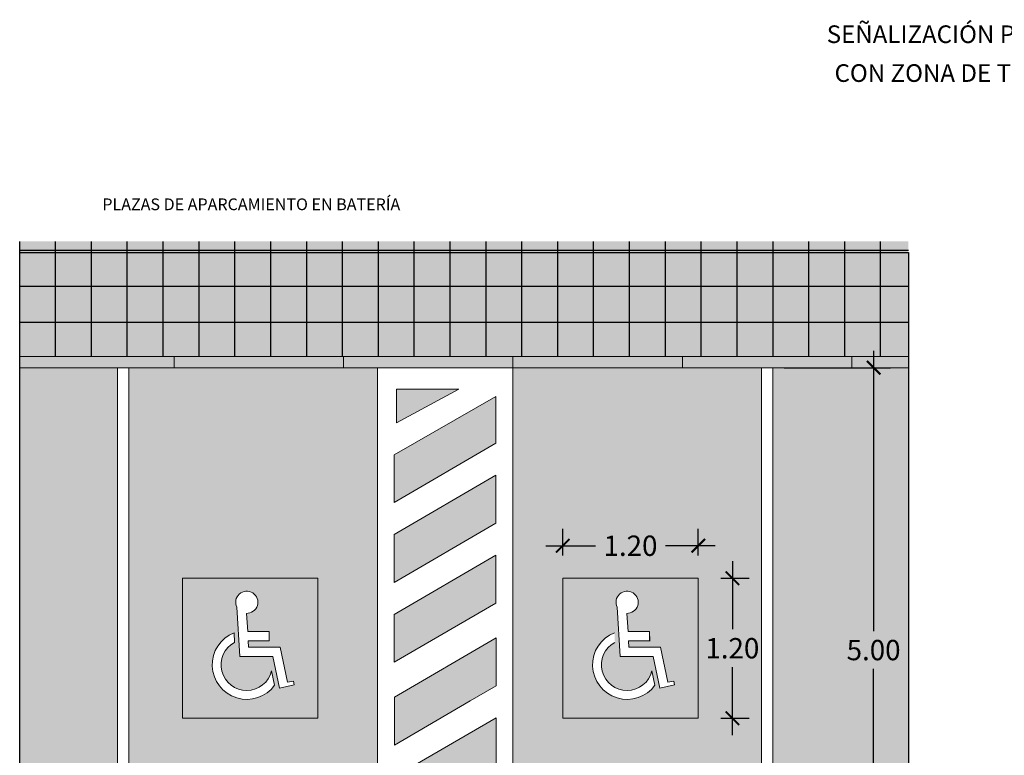
# Model space of a CAD drawing. Units: millimetres. Extents: x 0 to 18, y 0.1 to 27.4.
# Drawn here: x 0 to 8.7, y 20.5 to 27 of the extents above; entities that cross this region are included whole.
import ezdxf

# ---------------------------------------------------------------- set-up
doc = ezdxf.new("R2010")
doc.units = ezdxf.units.MM
doc.layers.add('Cotas', color=3, linetype='Continuous')
doc.layers.add('tramas', color=254, linetype='Continuous')
doc.styles.add('1-100', font='calibri.ttf', dxfattribs={"height": 0.18})
doc.styles.add('Títulos', font='verdanab.ttf', dxfattribs={"height": 0.225})
doc.dimstyles.new('1-100', dxfattribs={"dimscale": 0.1, "dimtxt": 0.18, "dimasz": 1.2, "dimexe": 1.5, "dimexo": 2, "dimgap": 0.75, "dimtad": 0, "dimtih": 1, "dimtoh": 1, "dimzin": 0, "dimdsep": 46, "dimtxsty": '1-100', "dimblk1": 'ARCHTICK', "dimblk2": 'ARCHTICK', "dimsah": 1, "dimcen": 2.5, "dimdle": 1.5, "dimclrd": 256, "dimclre": 256, "dimclrt": 4, "dimadec": 0, "dimazin": 0, "dimtfac": 1, "dimtmove": 0, "dimatfit": 3, "dimfxl": 0.44, "dimtolj": 1, "dimtzin": 0, "dimarcsym": 0})

# ---------------------------------------------------------------- blocks, each defined once
blk = doc.blocks.new('_ArchTick')
at = {"color": 0, "linetype": 'ByBlock', "const_width": 0.15}
blk.add_lwpolyline([(-0.5, -0.5), (0.5, 0.5)], dxfattribs=at)
blk = doc.blocks.new('*D3')
at = {"layer": 'Cotas', "lineweight": -2, "transparency": 16777216}
for p, q in [((7.574220261969489, 24.09042642692063), (7.57422026196949, 21.60764181153601)), ((6.782118561654184, 23.94042642692062), (7.724220261969489, 23.94042642692062)), ((7.57422026196949, 18.79042642692063), (7.57422026196949, 21.27321104230524)), ((6.982118561654457, 18.94042642692062), (7.72422026196949, 18.94042642692062))]:
    blk.add_line(p, q, dxfattribs=at)
at = {"layer": 'DEFPOINTS', "color": 0, "transparency": 16777216}
for p in [(6.582118561654184, 23.94042642692062), (6.782118561654457, 18.94042642692062), (7.57422026196949, 18.94042642692062)]:
    blk.add_point(p, dxfattribs=at)
at = {"layer": 'Cotas', "lineweight": -2, "transparency": 16777216, "xscale": 0.12, "yscale": 0.12, "zscale": 0.12}
for p, rotation in [((7.574220261969489, 23.94042642692062), 90), ((7.57422026196949, 18.94042642692062), 270)]:
    blk.add_blockref('_ArchTick', p, dxfattribs=dict(at, rotation=rotation))
at = {"layer": 'Cotas', "color": 4, "transparency": 16777216, "insert": (7.574220261969494, 21.44042642692062), "char_height": 0.18, "attachment_point": 5, "style": '1-100'}
blk.add_mtext('\\A1;5.00', dxfattribs=at)
blk = doc.blocks.new('*D19')
at = {"layer": 'Cotas', "lineweight": -2, "transparency": 16777216}
for p, q in [((6.324083661465209, 22.22649823576824), (6.32408366146521, 21.6240070047142)), ((6.222531524567885, 22.07649823576824), (6.474083661465209, 22.07649823576824)), ((6.32408366146521, 20.68708500442939), (6.32408366146521, 21.28957623548343)), ((6.222531524567885, 20.83708500442939), (6.47408366146521, 20.83708500442939))]:
    blk.add_line(p, q, dxfattribs=at)
at = {"layer": 'DEFPOINTS', "color": 0, "transparency": 16777216}
for p in [(6.022531524567885, 22.07649823576824), (6.022531524567885, 20.83708500442939), (6.32408366146521, 20.83708500442939)]:
    blk.add_point(p, dxfattribs=at)
at = {"layer": 'Cotas', "lineweight": -2, "transparency": 16777216, "xscale": 0.12, "yscale": 0.12, "zscale": 0.12}
for p, rotation in [((6.324083661465209, 22.07649823576824), 90), ((6.32408366146521, 20.83708500442939), 270)]:
    blk.add_blockref('_ArchTick', p, dxfattribs=dict(at, rotation=rotation))
at = {"layer": 'Cotas', "color": 4, "transparency": 16777216, "insert": (6.324083661465213, 21.45679162009881), "char_height": 0.18, "attachment_point": 5, "style": '1-100'}
blk.add_mtext('\\A1;1.20', dxfattribs=at)
blk = doc.blocks.new('*D20')
at = {"layer": 'Cotas', "lineweight": -2, "transparency": 16777216}
for p, q in [((4.822531524568063, 22.27649823576824), (4.822531524568063, 22.51416869110146)), ((6.022531524567881, 22.27649823576824), (6.022531524567881, 22.51416869110146)), ((4.672531524568063, 22.36416869110147), (5.113116139952588, 22.36416869110147)), ((6.172531524567882, 22.36416869110147), (5.731946909183357, 22.36416869110147))]:
    blk.add_line(p, q, dxfattribs=at)
at = {"layer": 'DEFPOINTS', "color": 0, "transparency": 16777216}
for p in [(6.022531524567881, 22.36416869110147), (4.822531524568063, 22.07649823576824), (6.022531524567881, 22.07649823576824)]:
    blk.add_point(p, dxfattribs=at)
at = {"layer": 'Cotas', "lineweight": -2, "transparency": 16777216, "xscale": 0.12, "yscale": 0.12, "zscale": 0.12, "rotation": 180}
blk.add_blockref('_ArchTick', (4.822531524568063, 22.36416869110147), dxfattribs=at)
at = {"layer": 'Cotas', "lineweight": -2, "transparency": 16777216, "xscale": 0.12, "yscale": 0.12, "zscale": 0.12}
blk.add_blockref('_ArchTick', (6.022531524567881, 22.36416869110147), dxfattribs=at)
at = {"layer": 'Cotas', "color": 4, "transparency": 16777216, "insert": (5.422531524567972, 22.36416869110147), "char_height": 0.18, "attachment_point": 5, "style": '1-100'}
blk.add_mtext('\\A1;1.20', dxfattribs=at)

msp = doc.modelspace()

# ---------------------------------------------------------------- hatches: boundary and pattern name
at = {"transparency": 33554559}
h = msp.add_hatch(color=253, dxfattribs=at)
h.dxf.hatch_style = 1
h.paths.add_polyline_path([(0.01609263142246037, 23.94042642692042), (0.8821185616548142, 23.94042642692042), (0.8821185616548171, 18.9405846893776), (0.782118561654908, 18.9405846893776), (0.782118561654908, 18.84042642692052), (6.782118561654453, 18.84042642692052), (6.782118561654453, 18.94042642692042), (6.682118561654089, 18.94042642692042), (6.682118561654087, 23.9404264269205), (7.88211856165436, 23.94042642692073), (7.882118561654362, 17.02080201273962), (0.0160926314224632, 17.02080201273962)])
h = msp.add_hatch(color=253, dxfattribs=at)
h.dxf.hatch_style = 1
h.paths.add_polyline_path([(3.182118561654542, 23.9404264269205), (0.9821185616551782, 23.94042642692043), (0.9821185616547261, 18.94042642692084), (1.08211856165509, 18.94042642692084), (1.08211856165509, 18.84042642692071), (3.082118561654635, 18.84042642692071), (3.082118561654635, 18.94042642692062), (3.182118561654544, 18.94042642692062)])
h.paths.add_polyline_path([(2.656242076497406, 22.07649823576824), (2.656242076497406, 20.83708500442938), (1.456242076497588, 20.83708500442938), (1.456242076497588, 22.07649823576824)], flags=16)
edge = h.paths.add_edge_path(flags=0)
edge.add_line((2.022461871199777, 21.76560694458346), (2.035187030269995, 21.60433648843062))
edge.add_line((2.035187030269995, 21.60433648843062), (2.224118125685223, 21.60433648843062))
edge.add_line((2.224118125685223, 21.60433648843062), (2.224118125685223, 21.46490153498805))
edge.add_line((2.224118125685223, 21.46490153498805), (2.32266455593232, 21.46490153498805))
edge.add_line((2.32266455593232, 21.46490153498805), (2.387223355111715, 21.15533686296478))
edge.add_line((2.387223355111715, 21.15533686296478), (2.438355683423438, 21.16600035920126))
edge.add_line((2.438355683423438, 21.16600035920126), (2.445472260880493, 21.13187579377702))
edge.add_line((2.445472260880493, 21.13187579377702), (2.314608166387885, 21.10458447290059))
edge.add_line((2.314608166387885, 21.10458447290059), (2.256450669932988, 21.38345437978594))
edge.add_line((2.256450669932988, 21.38345437978594), (1.964607164352643, 21.38345437978594))
edge.add_line((1.964607164352643, 21.38345437978594), (1.938658250074089, 21.81913281738811))
edge.add_arc((2.026179068000387, 21.86379399438922), 0.09825738802559834, -92.1680865746406, 207.0348590011097, ccw=False)
edge = h.paths.add_edge_path(flags=0)
edge.add_line((1.913815186579787, 21.59339195294472), (1.91802881038371, 21.50853186966985))
edge.add_arc((2.025881550094497, 21.30926546926346), 0.2265817993441718, 118.4244233349017, 346.3739351548217)
edge.add_line((2.246085962203213, 21.2558863658437), (2.272523828164846, 21.12911465680665))
edge.add_arc((2.025881550094324, 21.30926546926323), 0.3054287618423981, 111.52547650930299, 323.85510897772997, ccw=False)
h.paths.add_polyline_path([(4.38211856165436, 23.94042642692053), (4.382118561654362, 18.94042642692062), (4.482118561654271, 18.94042642692062), (4.482118561654271, 18.84042642692071), (6.482118561654271, 18.84042642692071), (6.482118561654271, 18.94042642692062), (6.58211856165418, 18.94042642692062), (6.582118561654178, 23.9404264269206)])
h.paths.add_polyline_path([(6.022531524567881, 22.07649823576824), (6.022531524567881, 20.83708500442938), (4.822531524568063, 20.83708500442938), (4.822531524568063, 22.07649823576824)], flags=16)
edge = h.paths.add_edge_path(flags=0)
edge.add_line((5.388751319270252, 21.76560694458346), (5.40147647834047, 21.60433648843062))
edge.add_line((5.40147647834047, 21.60433648843062), (5.590407573755698, 21.60433648843062))
edge.add_line((5.590407573755698, 21.60433648843062), (5.597331046090996, 21.46490153498805))
edge.add_line((5.597331046090996, 21.46490153498805), (5.688954004002795, 21.46490153498805))
edge.add_line((5.688954004002795, 21.46490153498805), (5.75351280318219, 21.15533686296478))
edge.add_line((5.75351280318219, 21.15533686296478), (5.804645131493913, 21.16600035920126))
edge.add_line((5.804645131493913, 21.16600035920126), (5.811761708950968, 21.13187579377702))
edge.add_line((5.811761708950968, 21.13187579377702), (5.68089761445836, 21.10458447290059))
edge.add_line((5.68089761445836, 21.10458447290059), (5.622740118003463, 21.38345437978594))
edge.add_line((5.622740118003463, 21.38345437978594), (5.330896612423118, 21.38345437978594))
edge.add_line((5.330896612423118, 21.38345437978594), (5.304947698144565, 21.81913281738811))
edge.add_arc((5.392468516070864, 21.86379399438923), 0.09825738802560155, -92.16808657464179, 207.034859001111, ccw=False)
h = msp.add_hatch(color=253, dxfattribs=at)
h.dxf.hatch_style = 1
h.paths.add_polyline_path([(3.350845624633632, 23.75138589526119), (3.350845624633632, 23.45316812671745), (3.902663009344916, 23.75138589526119)])
h.paths.add_polyline_path([(4.231549340996036, 23.27106134553065), (4.231549340996036, 23.6857432327693), (3.3315493409964, 23.17032541424287), (3.3315493409964, 22.74606134553101)])
h.paths.add_polyline_path([(4.231549340996036, 22.56395456434421), (4.231549340996036, 22.98821863305607), (3.3315493409964, 22.46321863305621), (3.3315493409964, 22.03895456434457)])
h.paths.add_polyline_path([(3.3315493409964, 21.75611185186977), (3.3315493409964, 21.3318477831579), (4.231549340996036, 21.85684778315709), (4.231549340996036, 22.28111185186963)])
h.paths.add_polyline_path([(4.232118561654271, 21.12474100197146), (4.232118561654271, 21.54900507068333), (3.332118561654635, 21.02400507068369), (3.332118561654635, 20.5997410019716), (4.003970247670633, 20.99165448548097)])
h.paths.add_polyline_path([(4.232118561654271, 20.41763422078503), (4.232118561654271, 20.84189828949666), (3.332118561654635, 20.31689828949703), (3.332118561654635, 19.89263422078516)])
h.paths.add_polyline_path([(4.232118561654271, 20.13479150831022), (3.332118561654635, 19.60979150831059), (3.332118561654635, 19.19510962107193), (4.232118561654271, 19.71052743959836)])
h.paths.add_polyline_path([(4.232118561654271, 19.42768472712378), (3.608061202164674, 19.09042642692071), (4.232118561654271, 19.09042642692071)])
h = msp.add_hatch(color=153)
h.dxf.hatch_style = 1
h.paths.add_polyline_path([(2.656242076497406, 22.07649823576824), (1.456242076497588, 22.0788098644862), (1.456242076497588, 20.83939663314711), (2.656242076497406, 20.83708500442938)])
edge = h.paths.add_edge_path(flags=16)
edge.add_line((2.224118125685223, 21.60433648843062), (2.224118125685223, 21.52288933322827))
edge.add_line((2.224118125685223, 21.5228893332285), (2.039231189298121, 21.5228893332285))
edge.add_line((2.039231189298121, 21.5228893332285), (2.042110502605524, 21.46490153498828))
edge.add_line((2.042110502605524, 21.46490153498805), (2.32266455593232, 21.46490153498805))
edge.add_line((2.32266455593232, 21.46490153498805), (2.387223355111715, 21.15533686296478))
edge.add_line((2.387223355111715, 21.15533686296478), (2.438355683422984, 21.16600035920126))
edge.add_line((2.438355683423438, 21.16600035920126), (2.445472260880038, 21.13187579377702))
edge.add_line((2.445472260880493, 21.13187579377702), (2.314608166388339, 21.10458447290059))
edge.add_line((2.314608166387885, 21.10458447290059), (2.256450669932534, 21.38345437978571))
edge.add_line((2.256450669932988, 21.38345437978594), (1.964607164353097, 21.38345437978594))
edge.add_line((1.964607164352643, 21.38345437978594), (1.938658250073573, 21.81913281738914))
edge.add_arc((2.026179068000388, 21.86379399438922), 0.09825738802560029, -92.16808657469232, 207.0348590005268, ccw=False)
edge.add_line((2.022461871199781, 21.76560694458342), (2.035187030269995, 21.60433648843084))
edge.add_line((2.035187030269995, 21.60433648843062), (2.224118125685223, 21.60433648843062))
edge = h.paths.add_edge_path(flags=16)
edge.add_line((2.246085962203111, 21.25588636584419), (2.272523828164836, 21.1291146568067))
edge.add_arc((2.025881550094496, 21.30926546926346), 0.3054287618423977, 111.5254765093164, 323.8551089776997, ccw=False)
edge.add_line((1.913815186579782, 21.59339195294481), (1.918028810383717, 21.50853186966972))
edge.add_arc((2.025881550094496, 21.30926546926346), 0.2265817993441737, 118.4244233349063, 346.373935154947)
h = msp.add_hatch(color=153)
h.dxf.hatch_style = 1
h.paths.add_polyline_path([(6.022531524567881, 22.07649823576824), (4.822531524568063, 22.0788098644862), (4.822531524568063, 20.83939663314711), (6.022531524567881, 20.83708500442938)])
edge = h.paths.add_edge_path(flags=16)
edge.add_line((5.590407573755698, 21.60433648843062), (5.590407573755698, 21.52288933322827))
edge.add_line((5.590407573755698, 21.5228893332285), (5.405520637368596, 21.5228893332285))
edge.add_line((5.405520637368596, 21.5228893332285), (5.408399950675999, 21.46490153498828))
edge.add_line((5.408399950675999, 21.46490153498805), (5.688954004002795, 21.46490153498805))
edge.add_line((5.688954004002795, 21.46490153498805), (5.75351280318219, 21.15533686296478))
edge.add_line((5.75351280318219, 21.15533686296478), (5.804645131493459, 21.16600035920126))
edge.add_line((5.804645131493913, 21.16600035920126), (5.811761708950513, 21.13187579377702))
edge.add_line((5.811761708950968, 21.13187579377702), (5.680897614458814, 21.10458447290059))
edge.add_line((5.68089761445836, 21.10458447290059), (5.622740118003009, 21.38345437978571))
edge.add_line((5.622740118003463, 21.38345437978594), (5.330896612423572, 21.38345437978594))
edge.add_line((5.330896612423118, 21.38345437978594), (5.304947698144048, 21.81913281738914))
edge.add_arc((5.392468516070863, 21.86379399438922), 0.09825738802560029, -92.16808657469232, 207.0348590005268, ccw=False)
edge.add_line((5.388751319270256, 21.76560694458342), (5.40147647834047, 21.60433648843084))
edge.add_line((5.40147647834047, 21.60433648843062), (5.590407573755698, 21.60433648843062))
edge = h.paths.add_edge_path(flags=16)
edge.add_line((5.612375410273586, 21.25588636584419), (5.638813276235311, 21.1291146568067))
edge.add_arc((5.392170998164971, 21.30926546926346), 0.3054287618423977, 111.5254765093164, 323.8551089776997, ccw=False)
edge.add_line((5.280104634650257, 21.59339195294481), (5.284318258454192, 21.50853186966972))
edge.add_arc((5.392170998164971, 21.30926546926346), 0.2265817993441737, 118.4244233349063, 346.373935154947)
at = {"layer": 'tramas', "true_color": 0xebebeb}
h = msp.add_hatch(color=7, dxfattribs=at)
h.dxf.hatch_style = 1
h.paths.add_polyline_path([(0.0160926314224632, 25.0588637856549), (7.882118561654362, 25.0588637856549), (7.882118561654362, 23.94042642692063), (0.0160926314224632, 23.94042642692063)])
at = {"layer": 'tramas'}
h = msp.add_hatch(dxfattribs=at)
h.set_pattern_fill('NET', color=4, scale=0.1)
h.set_pattern_definition([(0, (0.0160926314224632, 31.96426543299339), (0, 0.3175), []), (90, (0.0160926314224632, 31.96426543299339), (-0.3175, 1.944126793646423e-17), [])])
h.paths.add_polyline_path([(0.0160926314224632, 25.0588637856549), (7.882118561654362, 25.0588637856549), (7.882118561654362, 24.04042642692077), (0.0160926314224632, 24.04042642692077)])

# ---------------------------------------------------------------- linework, layer by layer
at = {"color": 4, "lineweight": 9}
for p, q in [((7.882118561654362, 24.04042642692077), (0.0160926314224632, 24.04042642692077)), ((1.382118561654362, 23.94042642692041), (1.382118561654362, 24.04042642692054)), ((2.882118561654362, 23.94042642692041), (2.882118561654362, 24.04042642692054)), ((4.382118561654362, 23.94042642692063), (4.382118561654362, 24.04042642692077)), ((4.382118561654362, 23.94042642692063), (4.382118561654362, 24.04042642692077)), ((5.882118561654362, 23.94042642692063), (5.882118561654362, 24.04042642692077)), ((7.382118561654362, 23.94042642692063), (7.382118561654362, 24.04042642692077)), ((7.882118561654362, 23.94042642692063), (0.0160926314224632, 23.94042642692041))]:
    msp.add_line(p, q, dxfattribs=at)
at = {"color": 6, "lineweight": 9}
for p, q in [((0.8821185616548142, 23.94042642692043), (0.8821185616548171, 18.94042642692084)), ((0.9821185616551781, 23.94042642692044), (0.9821185616547261, 18.94042642692084)), ((2.882118561654362, 23.94042642692041), (4.382118561654362, 23.94042642692063)), ((3.182118561654544, 23.9404264269205), (3.182118561654544, 18.94042642692062)), ((3.182118561654544, 23.94042642692041), (4.382118561654362, 23.94042642692063)), ((4.38211856165436, 23.94042642692053), (4.382118561654362, 18.94042642692062)), ((6.582118561654178, 23.9404264269206), (6.58211856165418, 18.94042642692062)), ((6.682118561654086, 23.9404264269206), (6.682118561654089, 18.94042642692062)), ((3.350845624633632, 23.45316812671745), (3.350845624633632, 23.75162138250044)), ((3.902663009344916, 23.75162138250044), (3.350845624633632, 23.75162138250044)), ((3.902663009344916, 23.75138589526119), (3.350845624633632, 23.45316812671745)), ((4.231549340996036, 23.6857432327693), (3.3315493409964, 23.17032541424287)), ((4.231549340996036, 23.27106134553065), (4.231549340996036, 23.6857432327693)), ((4.231549340996036, 23.27106134553065), (3.3315493409964, 22.74606134553101)), ((3.3315493409964, 22.74606134553101), (3.3315493409964, 23.17032541424287)), ((4.231549340996036, 22.98821863305607), (3.3315493409964, 22.46321863305621)), ((4.231549340996036, 22.56395456434421), (4.231549340996036, 22.98821863305607)), ((4.231549340996036, 22.56395456434421), (3.3315493409964, 22.03895456434457)), ((3.3315493409964, 22.03895456434457), (3.3315493409964, 22.46321863305621)), ((4.231549340996036, 22.28111185186963), (3.3315493409964, 21.75611185186977)), ((4.231549340996036, 21.85684778315754), (4.231549340996036, 22.28111185186963)), ((4.231549340996036, 21.85684778315709), (3.3315493409964, 21.3318477831579)), ((3.3315493409964, 21.75611185186977), (3.3315493409964, 21.3318477831579)), ((3.332118561654635, 21.02400507068369), (4.232118561654271, 21.54900507068333)), ((3.332118561654635, 21.02400507068369), (3.332118561654635, 20.5997410019716)), ((3.332118561654635, 20.5997410019716), (4.003970247670633, 20.99165448548097)), ((3.332118561654635, 20.31689828949703), (4.232118561654271, 20.84189828949666)), ((4.232118561654271, 20.84189828949666), (4.232118561654271, 20.41763422078503))]:
    msp.add_line(p, q, dxfattribs=at)
at = {"color": 153, "lineweight": 9}
for p, q in [((1.456242076497588, 22.07649823576824), (2.656242076497406, 22.07649823576824)), ((1.456242076497588, 22.07649823576824), (1.456242076497588, 20.83708500442938)), ((2.656242076497406, 22.07649823576824), (2.656242076497406, 20.83708500442938)), ((4.822531524568063, 22.07649823576824), (6.022531524567881, 22.07649823576824)), ((4.822531524568063, 22.07649823576824), (4.822531524568063, 20.83708500442938)), ((6.022531524567881, 22.07649823576824), (6.022531524567881, 20.83708500442938)), ((1.964607164352643, 21.38345437978594), (1.938658250074027, 21.81913281738914)), ((5.330896612423118, 21.38345437978594), (5.304947698144503, 21.81913281738914)), ((2.035187030269995, 21.60433648843062), (2.022461871199781, 21.76560694458342)), ((5.40147647834047, 21.60433648843062), (5.388751319270256, 21.76560694458342)), ((1.918028810383717, 21.50853186966972), (1.913815186579782, 21.59339195294481)), ((2.035187030269995, 21.60433648843062), (2.224118125685223, 21.60433648843062)), ((2.224118125685223, 21.5228893332285), (2.224118125685223, 21.60433648843062)), ((5.40147647834047, 21.60433648843062), (5.590407573755698, 21.60433648843062)), ((5.590407573755698, 21.5228893332285), (5.590407573755698, 21.60433648843062)), ((5.594621197559633, 21.51947640515553), (5.590407573755698, 21.60433648843062)), ((2.039231189298121, 21.5228893332285), (2.224118125685223, 21.5228893332285)), ((2.042110502605524, 21.46490153498805), (2.039231189298121, 21.5228893332285)), ((2.042110502605524, 21.46490153498805), (2.32266455593232, 21.46490153498805)), ((2.387223355111715, 21.15533686296478), (2.32266455593232, 21.46490153498805)), ((5.405520637368596, 21.5228893332285), (5.590407573755698, 21.5228893332285)), ((5.408399950675999, 21.46490153498805), (5.405520637368596, 21.5228893332285)), ((5.408399950675999, 21.46490153498805), (5.688954004002795, 21.46490153498805)), ((5.75351280318219, 21.15533686296478), (5.688954004002795, 21.46490153498805)), ((1.964607164352643, 21.38345437978594), (2.256450669932988, 21.38345437978594)), ((2.314608166387885, 21.10458447290059), (2.256450669932988, 21.38345437978594)), ((5.330896612423118, 21.38345437978594), (5.622740118003463, 21.38345437978594)), ((5.68089761445836, 21.10458447290059), (5.622740118003463, 21.38345437978594)), ((2.272523828164836, 21.1291146568067), (2.246085962203111, 21.25588636584419)), ((5.638813276235311, 21.1291146568067), (5.612375410273586, 21.25588636584419)), ((2.314608166387885, 21.10458447290059), (2.445472260880493, 21.13187579377702)), ((2.387223355111715, 21.15533686296478), (2.438355683423438, 21.16600035920126)), ((2.445472260880493, 21.13187579377702), (2.438355683423438, 21.16600035920126)), ((5.68089761445836, 21.10458447290059), (5.811761708950968, 21.13187579377702)), ((5.75351280318219, 21.15533686296478), (5.804645131493913, 21.16600035920126)), ((5.811761708950968, 21.13187579377702), (5.804645131493913, 21.16600035920126)), ((1.456242076497588, 20.83708500442938), (2.656242076497406, 20.83708500442938)), ((4.822531524568063, 20.83708500442938), (6.022531524567881, 20.83708500442938))]:
    msp.add_line(p, q, dxfattribs=at)
at = {"color": 253, "transparency": 33554559}
msp.add_lwpolyline([(0.0160926314224632, 24.9588637856552), (7.882118561654362, 24.9588637856552), (7.882118561654362, 17.02080201273981), (0.0160926314224632, 17.02080201273981)], close=True, dxfattribs=at)
at = {"color": 6, "lineweight": 9}
msp.add_lwpolyline([(4.003970247670633, 20.99165448548097), (4.232118561654271, 21.12474100197146), (4.232118561654271, 21.54900507068333)], dxfattribs=at)
at = {"color": 153, "lineweight": 9}
for centre, radius, start, end in [((2.026179068000388, 21.86379399438922), 0.0982573880255996, 267.8319134253102, 207.0348590003132), ((5.392468516070863, 21.86379399438922), 0.0982573880255996, 267.8319134253102, 207.0348590003132), ((2.025881550094496, 21.30926546926346), 0.3054287618423974, 111.5254765093069, 323.8551089776954), ((5.392170998164971, 21.30926546926346), 0.3054287618423974, 111.5254765093069, 323.8551089776954), ((2.025881550094496, 21.30926546926346), 0.2265817993441726, 118.4244233349035, 346.3739351549557), ((5.392170998164971, 21.30926546926346), 0.2265817993441726, 118.4244233349035, 346.3739351549557)]:
    msp.add_arc(centre, radius, start, end, dxfattribs=at)

# ---------------------------------------------------------------- texts
at = {"color": 4, "lineweight": 9, "attachment_point": 5, "style": 'Títulos'}
for s, insert, char_height in [('\\A1;{\\f@Arial Unicode MS|b1|i0|c0|p34;\\T1.55;SEÑALIZACIÓN PLAZAS DE APARCAMIENTO PMR}', (9.535340324343785, 26.89261956261748), 0.15624984375), ('\\A1;{\\f@Arial Unicode MS|b1|i0|c0|p34;\\T1.55;CON ZONA DE TRANSFERENCIA DIFERENCIADA}', (9.535340324343785, 26.54867336753116), 0.15624984375), ('\\A1;{\\f@Arial Unicode MS|b1|i0|c0|p34;\\T1.55;PLAZAS DE APARCAMIENTO EN BATERÍA}', (2.066114585749045, 25.38683448191531), 0.1041665625)]:
    msp.add_mtext(s, dxfattribs=dict(at, insert=insert, char_height=char_height))

# ---------------------------------------------------------------- dimensions: what is measured, and where the dimension line sits
at = {"layer": 'Cotas'}
dim = msp.add_linear_dim(base=(7.57422026196949, 18.94042642692062), p1=(6.58211856165418, 23.94042642692062), p2=(6.782118561654453, 18.94042642692062), angle=90, dimstyle='1-100', dxfattribs=at)
dim.commit()
dim.dimension.update_dxf_attribs({"geometry": '*D3', "text_midpoint": (7.574220261969494, 21.44042642692062)})
dim = msp.add_linear_dim(base=(6.022531524567881, 22.36416869110147), p1=(4.822531524568063, 22.07649823576824), p2=(6.022531524567881, 22.07649823576824), dimstyle='1-100', dxfattribs=at)
dim.commit()
dim.dimension.update_dxf_attribs({"geometry": '*D20', "text_midpoint": (5.422531524567972, 22.36416869110147)})
dim = msp.add_linear_dim(base=(6.32408366146521, 20.83708500442939), p1=(6.022531524567881, 22.07649823576824), p2=(6.022531524567881, 20.83708500442938), angle=90, text='1.20', dimstyle='1-100', dxfattribs=at)
dim.commit()
dim.dimension.update_dxf_attribs({"geometry": '*D19', "text_midpoint": (6.324083661465213, 21.45679162009881)})

doc.saveas('drawing.dxf')
